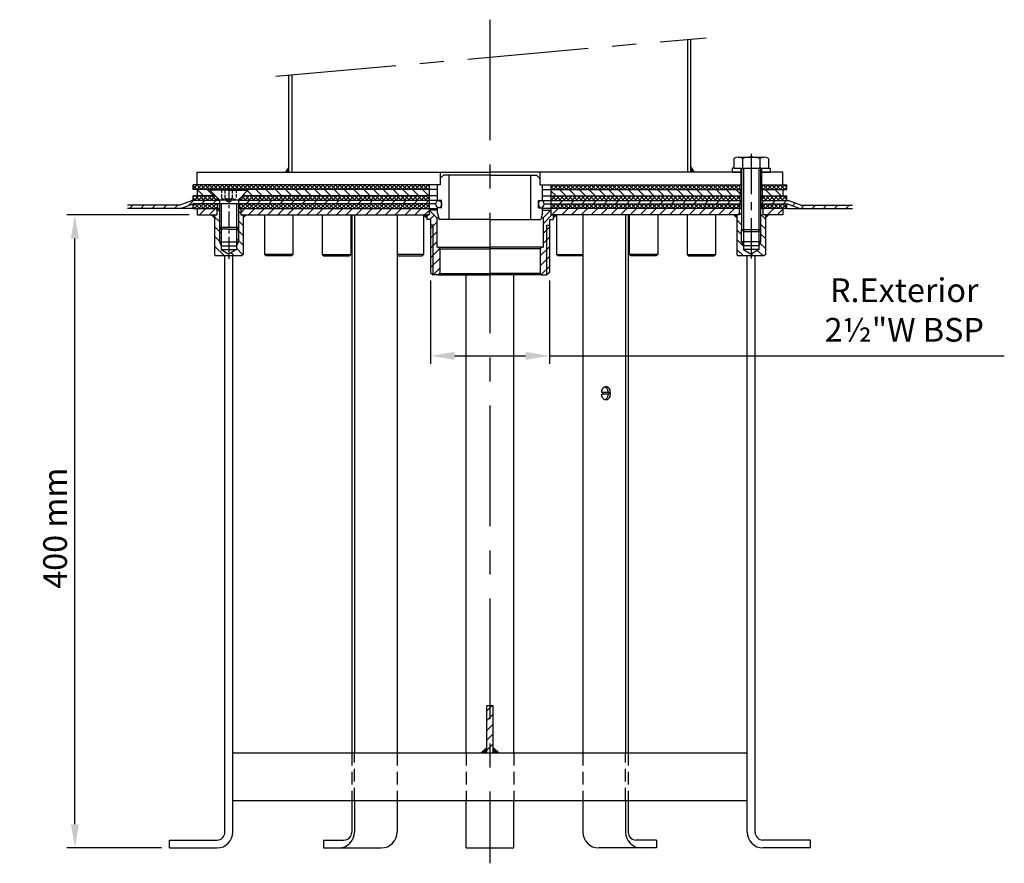
# Model space of a CAD drawing. Extents: x 155 to 3697, y 264 to 1356.
# Drawn here: x 155 to 777, y 723 to 1256 of the extents above; entities that cross this region are included whole.
import ezdxf

# ---------------------------------------------------------------- set-up
doc = ezdxf.new("R2010")
doc.units = 0
doc.header["$LTSCALE"] = 8
for name, pattern in [('CENTER', [2, 1.25, -0.25, 0.25, -0.25]), ('CENTRO', [50.8, 31.75, -6.35, 6.35, -6.35]), ('TRAZOS', [0.75, 0.5, -0.25])]:
    doc.linetypes.add(name, pattern=pattern)
doc.layers.get('0').update_dxf_attribs({"linetype": 'CONTINUOUS'})
doc.layers.get('DEFPOINTS').update_dxf_attribs({"linetype": 'CONTINUOUS'})
for name, color, linetype in [('1', 7, 'CONTINUOUS'), ('COTAS', 1, 'CONTINUOUS'), ('E', 2, 'CENTER'), ('EJES', 2, 'CENTRO'), ('FINA_005', 122, 'CONTINUOUS'), ('OCULTA_005', 122, 'TRAZOS'), ('SOMBREADO', 31, 'CONTINUOUS')]:
    doc.layers.add(name, color=color, linetype=linetype)
doc.styles.add('COTAS_ASTRAL', font='romans.shx')
doc.dimstyles.new('G_1-5', dxfattribs={"dimscale": 5, "dimtxt": 3, "dimasz": 3, "dimexe": 1, "dimexo": 1, "dimgap": 1, "dimtad": 1, "dimdec": 3, "dimdsep": 46, "dimtxsty": 'COTAS_ASTRAL', "dimcen": 0, "dimclrd": 256, "dimclre": 256, "dimclrt": 256, "dimadec": 0, "dimazin": 0, "dimtfac": 1, "dimtdec": 3, "dimtmove": 0, "dimatfit": 3, "dimfxl": 0, "dimtolj": 1, "dimtzin": 0, "dimarcsym": 0})
pattern_1 = [(45, (2060.623, 932.9947), (-3.093592, 3.093592), [])]
pattern_2 = [(45, (2060.6229, 932.9947), (-1.3258252, 1.3258252), []), (135, (2060.6229, 932.9947), (-1.3258252, -1.3258252), [])]
pattern_3 = [(135, (2060.623, 932.9947), (-3.093592, -3.093592), [])]

# ---------------------------------------------------------------- blocks, each defined once
blk = doc.blocks.new('*D3')
at = {"layer": 'COTAS', "lineweight": -2}
for p, q in [((261.91, 1132.96), (184.61, 1132.96)), ((189.61, 747.96), (189.61, 1117.96)), ((244.41, 732.96), (184.61, 732.96))]:
    blk.add_line(p, q, dxfattribs=at)
at = {"layer": 'COTAS'}
for points in [[(187.11, 1117.96), (192.11, 1117.96), (189.61, 1132.96)], [(187.11, 747.96), (192.11, 747.96), (189.61, 732.96)]]:
    blk.add_solid(points, dxfattribs=at)
at = {"layer": 'DEFPOINTS', "color": 0}
for p in [(189.61, 1132.96), (266.91, 1132.96), (249.41, 732.96)]:
    blk.add_point(p, dxfattribs=at)
at = {"layer": 'COTAS', "insert": (177.11, 934.96), "char_height": 15, "attachment_point": 5, "rotation": 90, "style": 'COTAS_ASTRAL'}
blk.add_mtext('\\A1;400 mm', dxfattribs=at)
blk = doc.blocks.new('*D4')
at = {"linetype": 'ByBlock'}
for p, q in [((-45.78, 1004.61), (-45.78, 952.03)), ((29.22, 1004.61), (29.22, 952.03)), ((-30.78, 957.03), (14.22, 957.03)), ((29.22, 957.03), (316.7, 957.03))]:
    blk.add_line(p, q, dxfattribs=at)
for points in [[(-30.78, 959.53), (-30.78, 954.53), (-45.78, 957.03)], [(14.22, 959.53), (14.22, 954.53), (29.22, 957.03)]]:
    blk.add_solid(points, dxfattribs=at)
at = {"layer": 'DEFPOINTS', "color": 0, "linetype": 'ByBlock'}
for p in [(-45.78, 1009.61), (29.22, 1009.61), (29.22, 957.03)]:
    blk.add_point(p, dxfattribs=at)
at = {"linetype": 'ByBlock', "insert": (253.49, 985.96), "char_height": 15, "attachment_point": 5, "style": 'COTAS_ASTRAL'}
blk.add_mtext('\\A1;R.Exterior\\P2½"W BSP', dxfattribs=at)

msp = doc.modelspace()

# ---------------------------------------------------------------- hatches: boundary and pattern name
at = {"layer": 'SOMBREADO'}
h = msp.add_hatch(dxfattribs=at)
h.set_pattern_fill('ANSI37', color=256, scale=15, style=0)
h.set_pattern_definition(pattern_2)
h.paths.add_polyline_path([(286.9095, 1148.9606), (286.9095, 1151.9606), (264.4095, 1151.9606), (264.4095, 1148.9606)])
h.paths.add_polyline_path([(298.9095, 1148.9606), (413.4095, 1148.9606), (413.4095, 1151.9606), (286.9095, 1151.9606), (286.9095, 1148.9606)])
h.paths.add_polyline_path([(609.9095, 1148.9606), (609.9095, 1151.9606), (490.4095, 1151.9606), (490.4095, 1148.9606)])
h.paths.add_polyline_path([(639.4095, 1148.9606), (639.4095, 1151.9606), (623.9095, 1151.9606), (623.9095, 1148.9606)])
h = msp.add_hatch(dxfattribs=at)
h.set_pattern_fill('ANSI37', color=256, scale=15, style=0)
h.set_pattern_definition(pattern_2)
h.paths.add_polyline_path([(639.4095, 1144.9606), (623.9095, 1144.9606), (623.9095, 1141.9606), (639.4095, 1141.9606)])
h.paths.add_polyline_path([(609.9095, 1144.9606), (490.4095, 1144.9606), (490.4095, 1141.9606), (609.9095, 1141.9606)])
h.paths.add_polyline_path([(413.4095, 1144.9606), (295.4095, 1144.9606), (293.9095, 1143.4606), (293.9095, 1141.9606), (413.4095, 1141.9606)])
h.paths.add_polyline_path([(278.4095, 1144.9606), (266.9095, 1144.9606), (264.4095, 1144.9606), (264.4095, 1141.9606), (279.9095, 1141.9606), (279.9095, 1143.4606)])
h.paths.add_polyline_path([(279.9095, 1139.9606), (264.4095, 1139.9606), (264.4095, 1136.9606), (279.9095, 1136.9606)])
h.paths.add_polyline_path([(413.4095, 1139.9606), (293.9095, 1139.9606), (293.9095, 1136.9606), (413.4095, 1136.9606)])
h.paths.add_polyline_path([(609.9095, 1139.9606), (490.4095, 1139.9606), (490.4095, 1136.9606), (609.9095, 1136.9606)])
h.paths.add_polyline_path([(639.4095, 1139.9606), (623.9095, 1139.9606), (623.9095, 1136.9606), (639.4095, 1136.9606)])
h = msp.add_hatch(dxfattribs=at)
h.set_pattern_fill('ANSI31', color=256, scale=35, angle=90, style=0)
h.set_pattern_definition(pattern_3)
h.paths.add_polyline_path([(274.9095, 1148.4606), (274.4095, 1148.9606), (266.9095, 1148.9606), (266.9095, 1144.9606), (277.4095, 1144.9606), (277.4095, 1145.9606)])
h.paths.add_polyline_path([(413.4095, 1148.9606), (299.4095, 1148.9606), (296.4095, 1145.9606), (296.4095, 1144.9606), (413.4095, 1144.9606)])
h.paths.add_polyline_path([(609.9095, 1148.9606), (490.4095, 1148.9606), (490.4095, 1144.9606), (609.9095, 1144.9606)])
h.paths.add_polyline_path([(636.9095, 1148.9606), (623.9095, 1148.9606), (623.9095, 1144.9606), (636.9095, 1144.9606)])
h = msp.add_hatch(dxfattribs=at)
h.set_pattern_fill('ANSI31', color=256, scale=40, style=0)
h.set_pattern_definition([(45, (22180.3875, -312.0974), (-3.5355339, 3.5355339), [])])
h.paths.add_polyline_path([(256.4095, 1136.9606), (264.4095, 1139.9606), (280.9095, 1139.9606), (280.9095, 1141.9606), (264.4095, 1141.9606), (263.5811, 1141.9606), (255.5811, 1138.9606), (222.8806, 1138.9606), (222.8806, 1136.9606)])
h.paths.add_polyline_path([(292.9095, 1141.9606), (292.9095, 1139.9606), (413.4095, 1139.9606), (413.4095, 1141.9606)])
h.paths.add_polyline_path([(610.9095, 1139.9606), (610.9095, 1141.9606), (490.4095, 1141.9606), (490.4095, 1139.9606)])
h.paths.add_polyline_path([(648.238, 1138.9606), (640.238, 1141.9606), (639.4095, 1141.9606), (622.9095, 1141.9606), (622.9095, 1139.9606), (639.4095, 1139.9606), (647.4095, 1136.9606), (680.9384, 1136.9606), (680.9384, 1138.9606)])
h = msp.add_hatch(dxfattribs=at)
h.set_pattern_fill('ANSI31', color=256, scale=35, style=0)
h.set_pattern_definition(pattern_1)
h.paths.add_polyline_path([(279.4095, 1136.4606), (279.4095, 1136.9606), (266.9095, 1136.9606), (266.9095, 1132.9606), (277.9095, 1132.9606), (279.4095, 1132.9606)])
h.paths.add_polyline_path([(413.4095, 1136.9606), (294.4095, 1136.9606), (294.4095, 1132.9606), (295.9095, 1132.9606), (413.4095, 1132.9606)])
h.paths.add_polyline_path([(609.4095, 1136.9606), (490.4095, 1136.9606), (490.4095, 1132.9606), (491.9095, 1132.9606), (607.9095, 1132.9606), (609.4095, 1132.9606)])
h.paths.add_polyline_path([(636.9095, 1136.9606), (624.4095, 1136.9606), (624.4095, 1132.9606), (625.9095, 1132.9606), (636.9095, 1132.9606)])
h = msp.add_hatch(dxfattribs=at)
h.set_pattern_fill('ANSI31', color=256, scale=35, angle=90, style=0)
h.set_pattern_definition(pattern_3)
h.paths.add_polyline_path([(277.9095, 1107.9606), (278.9095, 1106.9606), (286.9095, 1106.9606), (286.9095, 1108.2066), (282.1395, 1110.9606), (282.1395, 1113.4606), (280.9095, 1115.9606), (280.9095, 1125.1906), (280.9095, 1136.7106), (280.6595, 1136.9606), (279.9095, 1136.9606), (279.4095, 1136.4606), (279.4095, 1132.9606), (277.9095, 1132.9606)])
h.paths.add_polyline_path([(282.1395, 1123.9606), (280.9095, 1125.1906), (280.9095, 1115.9606), (282.1395, 1115.9606)], flags=17)
h.paths.add_polyline_path([(292.9095, 1125.1906), (291.6795, 1123.9606), (291.6795, 1115.9606), (292.9095, 1115.9606)], flags=16)
h.paths.add_polyline_path([(295.9095, 1132.9606), (294.4095, 1132.9606), (294.4095, 1136.4606), (293.9095, 1136.9606), (293.1595, 1136.9606), (292.9095, 1136.7106), (292.9095, 1115.9606), (291.6795, 1113.4606), (291.6795, 1110.9606), (286.9095, 1108.2066), (286.9095, 1106.9606), (289.4095, 1106.9606), (294.9095, 1106.9606), (295.9095, 1107.9606)])
h = msp.add_hatch(dxfattribs=at)
h.set_pattern_fill('ANSI31', color=256, scale=35, style=0)
h.set_pattern_definition(pattern_1)
h.paths.add_polyline_path([(415.9095, 1094.9606), (419.1595, 1094.9606), (420.1595, 1095.9606), (420.1595, 1111.4606), (419.1595, 1112.4606), (418.4095, 1112.4606), (418.4095, 1130.9606), (413.5095, 1135.9606), (413.5095, 1132.9606), (411.9095, 1132.9606), (411.9095, 1129.9606), (414.4095, 1129.9606), (414.4095, 1126.4606), (415.9095, 1126.4606)])
h.paths.add_polyline_path([(487.9095, 1126.4606), (489.4095, 1126.4606), (489.4095, 1129.9606), (491.9095, 1129.9606), (491.9095, 1132.9606), (490.3095, 1132.9606), (490.3095, 1135.9606), (485.4095, 1130.9606), (485.4095, 1112.4606), (484.6595, 1112.4606), (483.6595, 1111.4606), (483.6595, 1095.9606), (484.6595, 1094.9606), (487.9095, 1094.9606)])
h.paths.add_polyline_path([(415.9095, 1126.4606), (414.4095, 1126.4606), (414.4095, 1096.4606), (415.9095, 1094.9606)], flags=17)
h.paths.add_polyline_path([(487.9095, 1094.9606), (489.4095, 1096.4606), (489.4095, 1126.4606), (487.9095, 1126.4606)])
h = msp.add_hatch(dxfattribs=at)
h.set_pattern_fill('ANSI31', color=256, scale=35, angle=90, style=0)
h.set_pattern_definition(pattern_3)
h.paths.add_polyline_path([(610.9095, 1123.6906), (610.9095, 1136.7106), (610.6595, 1136.9606), (609.9095, 1136.9606), (609.4095, 1136.4606), (609.4095, 1132.9606), (607.9095, 1132.9606), (607.9095, 1107.9606), (608.9095, 1106.9606), (616.9095, 1106.9606), (616.9095, 1108.2066), (612.1395, 1110.9606), (612.1395, 1113.4606), (610.9095, 1115.9606)])
h.paths.add_polyline_path([(625.9095, 1132.9606), (624.4095, 1132.9606), (624.4095, 1136.4606), (623.9095, 1136.9606), (623.1595, 1136.9606), (622.9095, 1136.7106), (622.9095, 1123.6906), (622.9095, 1115.9606), (621.6795, 1113.4606), (621.6795, 1110.9606), (616.9095, 1108.2066), (616.9095, 1106.9606), (624.9095, 1106.9606), (625.9095, 1107.9606)])
h = msp.add_hatch(dxfattribs=at)
h.set_pattern_fill('ANSI31', color=256, scale=35, style=0)
h.set_pattern_definition(pattern_1)
h.paths.add_polyline_path([(453.9095, 822.9606), (449.9095, 822.9606), (449.9095, 792.9606), (453.9095, 792.9606)])

# ---------------------------------------------------------------- linework, layer by layer
for p, q in [((605.9399, 1168.5856), (605.9399, 1162.4606)), ((608.6823, 1169.4606), (625.1368, 1169.4606)), ((611.4247, 1168.5856), (611.4247, 1162.4606)), ((622.3944, 1168.5856), (622.3944, 1162.4606)), ((627.8792, 1168.5856), (627.8792, 1162.4606)), ((604.9095, 1162.4606), (604.9095, 1159.9606)), ((605.9399, 1162.4606), (604.9095, 1162.4606)), ((604.9095, 1159.9606), (610.9095, 1159.9606)), ((605.9399, 1162.4606), (627.8792, 1162.4606)), ((610.4095, 1162.4606), (610.4095, 1159.9606)), ((610.9095, 1162.4606), (610.9095, 1123.6906)), ((622.9095, 1162.4606), (622.9095, 1123.6906)), ((622.9095, 1159.9606), (628.9095, 1159.9606)), ((623.4095, 1162.4606), (623.4095, 1159.9606)), ((627.8792, 1162.4606), (628.9095, 1162.4606)), ((628.9095, 1162.4606), (628.9095, 1159.9606)), ((418.7595, 1151.9606), (264.4095, 1151.9606)), ((264.4095, 1148.9606), (264.4095, 1151.9606)), ((413.4095, 1151.9606), (413.4095, 1132.9606)), ((485.0595, 1151.9606), (610.9095, 1151.9606)), ((490.4095, 1151.9606), (490.4095, 1132.9606)), ((609.9095, 1148.9606), (609.9095, 1151.9606)), ((622.9095, 1151.9606), (639.4095, 1151.9606)), ((623.9095, 1148.9606), (623.9095, 1151.9606)), ((639.4095, 1148.9606), (639.4095, 1151.9606)), ((418.7595, 1148.9606), (264.4095, 1148.9606)), ((278.4095, 1144.9606), (264.4095, 1144.9606)), ((264.4095, 1141.9606), (264.4095, 1144.9606)), ((266.9095, 1148.9606), (266.9095, 1144.9606)), ((278.4095, 1144.9606), (266.9095, 1144.9606)), ((277.4095, 1145.9606), (274.4095, 1148.9606)), ((286.9095, 1148.9606), (274.9095, 1148.9606)), ((274.9095, 1148.9606), (274.9095, 1148.4606)), ((280.9095, 1142.4606), (274.9095, 1148.4606)), ((286.9095, 1148.4606), (274.9095, 1148.4606)), ((277.4095, 1145.9606), (277.4095, 1144.9606)), ((286.9095, 1148.9606), (298.9095, 1148.9606)), ((286.9095, 1148.4606), (298.9095, 1148.4606)), ((292.9095, 1142.4606), (298.9095, 1148.4606)), ((413.4095, 1144.9606), (295.4095, 1144.9606)), ((418.7595, 1144.9606), (295.4095, 1144.9606)), ((296.4095, 1145.9606), (299.4095, 1148.9606)), ((296.4095, 1145.9606), (296.4095, 1144.9606)), ((298.9095, 1148.9606), (298.9095, 1148.4606)), ((485.0595, 1148.9606), (610.9095, 1148.9606)), ((485.0595, 1144.9606), (610.9095, 1144.9606)), ((490.4095, 1144.9606), (610.9095, 1144.9606)), ((609.9095, 1148.9606), (609.9095, 1144.9606)), ((609.9095, 1141.9606), (609.9095, 1144.9606)), ((622.9095, 1148.9606), (639.4095, 1148.9606)), ((622.9095, 1144.9606), (639.4095, 1144.9606)), ((622.9095, 1144.9606), (636.9095, 1144.9606)), ((623.9095, 1148.9606), (623.9095, 1144.9606)), ((623.9095, 1141.9606), (623.9095, 1144.9606)), ((636.9095, 1148.9606), (636.9095, 1144.9606)), ((639.4095, 1141.9606), (639.4095, 1144.9606)), ((255.5811, 1138.9606), (222.8806, 1138.9606)), ((255.5811, 1138.9606), (263.5811, 1141.9606)), ((256.4095, 1136.9606), (264.4095, 1139.9606)), ((264.4095, 1141.9606), (263.5811, 1141.9606)), ((280.9095, 1141.9606), (264.4095, 1141.9606)), ((280.9095, 1139.9606), (264.4095, 1139.9606)), ((280.9095, 1139.9606), (264.4095, 1139.9606)), ((264.4095, 1136.9606), (264.4095, 1139.9606)), ((279.9095, 1141.9606), (279.9095, 1143.4606)), ((279.9095, 1136.9606), (279.9095, 1139.9606)), ((280.9095, 1142.4606), (280.9095, 1125.1906)), ((280.9095, 1142.4606), (292.9095, 1142.4606)), ((292.9095, 1142.4606), (292.9095, 1125.1906)), ((418.7595, 1141.9606), (292.9095, 1141.9606)), ((413.4095, 1139.9606), (292.9095, 1139.9606)), ((417.7553, 1139.9606), (292.9095, 1139.9606)), ((293.9095, 1141.9606), (293.9095, 1143.4606)), ((293.9095, 1136.9606), (293.9095, 1139.9606)), ((485.0595, 1141.9606), (610.9095, 1141.9606)), ((486.0637, 1139.9606), (610.9095, 1139.9606)), ((490.4095, 1139.9606), (610.9095, 1139.9606)), ((609.9095, 1136.9606), (609.9095, 1139.9606)), ((622.9095, 1141.9606), (639.4095, 1141.9606)), ((622.9095, 1139.9606), (639.4095, 1139.9606)), ((622.9095, 1139.9606), (639.4095, 1139.9606)), ((623.9095, 1136.9606), (623.9095, 1139.9606)), ((639.4095, 1141.9606), (640.238, 1141.9606)), ((647.4095, 1136.9606), (639.4095, 1139.9606)), ((639.4095, 1136.9606), (639.4095, 1139.9606)), ((648.238, 1138.9606), (640.238, 1141.9606)), ((648.238, 1138.9606), (680.9384, 1138.9606)), ((264.4095, 1136.9606), (222.8806, 1136.9606)), ((264.4095, 1136.9606), (280.9095, 1136.9606)), ((266.9095, 1136.9606), (266.9095, 1132.9606)), ((266.9095, 1132.9606), (277.9095, 1132.9606)), ((277.9095, 1132.9606), (277.9095, 1107.9606)), ((277.9095, 1132.9606), (279.4095, 1132.9606)), ((279.4095, 1136.9606), (279.4095, 1132.9606)), ((279.9095, 1136.9606), (279.4095, 1136.4606)), ((279.4095, 1136.4606), (279.4095, 1132.9606)), ((279.9095, 1136.9606), (280.9095, 1136.9606)), ((280.6595, 1136.9606), (280.9095, 1136.7106)), ((292.9095, 1136.9606), (418.7195, 1136.9606)), ((292.9095, 1136.9606), (293.1595, 1136.9606)), ((293.1595, 1136.9606), (292.9095, 1136.7106)), ((293.1595, 1136.9606), (293.9095, 1136.9606)), ((293.9095, 1136.9606), (294.4095, 1136.4606)), ((294.4095, 1136.9606), (294.4095, 1132.9606)), ((294.4095, 1136.4606), (294.4095, 1132.9606)), ((294.4095, 1132.9606), (295.9095, 1132.9606)), ((295.9095, 1132.9606), (295.9095, 1107.9606)), ((295.9095, 1132.9606), (413.5095, 1132.9606)), ((364.5446, 1132.9606), (364.5446, 792.9606)), ((366.3226, 1132.9606), (366.3226, 792.9606)), ((393.196, 1132.9606), (393.196, 792.9606)), ((411.9095, 1132.9606), (411.9095, 1129.9606)), ((413.5095, 1132.9606), (411.9095, 1132.9606)), ((418.7195, 1135.9606), (413.5095, 1135.9606)), ((418.4095, 1130.9606), (413.5095, 1135.9606)), ((413.5095, 1135.9606), (413.5095, 1132.9606)), ((610.9095, 1136.9606), (485.0995, 1136.9606)), ((485.0995, 1135.9606), (490.3095, 1135.9606)), ((485.4095, 1130.9606), (490.3095, 1135.9606)), ((490.3095, 1135.9606), (490.3095, 1132.9606)), ((607.9095, 1132.9606), (490.3095, 1132.9606)), ((490.3095, 1132.9606), (491.9095, 1132.9606)), ((491.9095, 1132.9606), (491.9095, 1129.9606)), ((510.6231, 1132.9606), (510.6231, 792.9606)), ((537.4964, 1132.9606), (537.4964, 792.9606)), ((539.2744, 1132.9606), (539.2744, 792.9606)), ((607.9095, 1132.9606), (607.9095, 1107.9606)), ((609.4095, 1132.9606), (607.9095, 1132.9606)), ((609.4095, 1136.9606), (609.4095, 1132.9606)), ((609.9095, 1136.9606), (609.4095, 1136.4606)), ((609.4095, 1136.4606), (609.4095, 1132.9606)), ((610.6595, 1136.9606), (609.9095, 1136.9606)), ((610.9095, 1136.9606), (610.6595, 1136.9606)), ((610.6595, 1136.9606), (610.9095, 1136.7106)), ((639.4095, 1136.9606), (622.9095, 1136.9606)), ((623.9095, 1136.9606), (622.9095, 1136.9606)), ((623.1595, 1136.9606), (622.9095, 1136.7106)), ((623.9095, 1136.9606), (624.4095, 1136.4606)), ((624.4095, 1136.9606), (624.4095, 1132.9606)), ((624.4095, 1136.4606), (624.4095, 1132.9606)), ((625.9095, 1132.9606), (624.4095, 1132.9606)), ((625.9095, 1132.9606), (625.9095, 1107.9606)), ((636.9095, 1132.9606), (625.9095, 1132.9606)), ((636.9095, 1136.9606), (636.9095, 1132.9606)), ((639.4095, 1136.9606), (680.9384, 1136.9606)), ((414.4095, 1129.9606), (411.9095, 1129.9606)), ((414.4095, 1129.9606), (414.4095, 1096.4606)), ((418.4095, 1130.9606), (418.4095, 1112.4606)), ((419.5234, 1130.9606), (418.4095, 1130.9606)), ((484.2957, 1130.9606), (485.4095, 1130.9606)), ((485.4095, 1130.9606), (485.4095, 1112.4606)), ((489.4095, 1129.9606), (489.4095, 1096.4606)), ((489.4095, 1129.9606), (491.9095, 1129.9606)), ((280.9095, 1125.1906), (292.9095, 1125.1906)), ((282.1395, 1123.9606), (280.9095, 1125.1906)), ((286.9095, 1123.9606), (282.1395, 1123.9606)), ((282.1395, 1123.9606), (282.1395, 1110.9606)), ((286.9095, 1123.9606), (291.6795, 1123.9606)), ((291.6795, 1123.9606), (292.9095, 1125.1906)), ((291.6795, 1123.9606), (291.6795, 1110.9606)), ((610.9095, 1123.6906), (622.9095, 1123.6906)), ((612.1395, 1122.4606), (610.9095, 1123.6906)), ((612.1395, 1122.4606), (621.6795, 1122.4606)), ((612.1395, 1122.4606), (612.1395, 1110.9606)), ((621.6795, 1122.4606), (622.9095, 1123.6906)), ((621.6795, 1122.4606), (621.6795, 1110.9606)), ((277.9095, 1107.9606), (278.9095, 1106.9606)), ((282.1395, 1113.4606), (291.6795, 1113.4606)), ((282.1395, 1110.9606), (286.9095, 1108.2066)), ((291.6795, 1110.9606), (286.9095, 1108.2066)), ((295.9095, 1107.9606), (294.9095, 1106.9606)), ((327.4217, 1107.9606), (309.4217, 1107.9606)), ((345.925, 1107.9606), (363.925, 1107.9606)), ((409.9217, 1107.9606), (393.196, 1107.9606)), ((419.1595, 1112.4606), (418.4095, 1112.4606)), ((419.1595, 1112.4606), (451.9095, 1112.4606)), ((419.1595, 1112.4606), (420.1595, 1111.4606)), ((420.1595, 1111.4606), (451.9095, 1111.4606)), ((420.1595, 1111.4606), (420.1595, 1095.9606)), ((484.6595, 1112.4606), (451.9095, 1112.4606)), ((483.6595, 1111.4606), (451.9095, 1111.4606)), ((484.6595, 1112.4606), (483.6595, 1111.4606)), ((483.6595, 1111.4606), (483.6595, 1095.9606)), ((484.6595, 1112.4606), (485.4095, 1112.4606)), ((493.8973, 1107.9606), (510.6231, 1107.9606)), ((557.8941, 1107.9606), (539.8941, 1107.9606)), ((576.3973, 1107.9606), (594.3973, 1107.9606)), ((607.9095, 1107.9606), (608.9095, 1106.9606)), ((621.6795, 1113.4606), (612.1395, 1113.4606)), ((612.1395, 1110.9606), (616.9095, 1108.2066)), ((621.6795, 1110.9606), (616.9095, 1108.2066)), ((625.9095, 1107.9606), (624.9095, 1106.9606)), ((294.9095, 1106.9606), (278.9095, 1106.9606)), ((284.4095, 742.9606), (284.4095, 1106.9606)), ((289.4095, 742.9606), (289.4095, 1106.9606)), ((326.4217, 1106.9606), (310.4217, 1106.9606)), ((577.3973, 1106.9606), (593.3973, 1106.9606)), ((624.9095, 1106.9606), (608.9095, 1106.9606)), ((614.4095, 742.9606), (614.4095, 1106.9606)), ((619.4095, 742.9606), (619.4095, 1106.9606)), ((414.4095, 1096.4606), (415.9095, 1094.9606)), ((420.1595, 1095.9606), (419.1595, 1094.9606)), ((420.1595, 1095.9606), (451.9095, 1095.9606)), ((483.6595, 1095.9606), (451.9095, 1095.9606)), ((483.6595, 1095.9606), (484.6595, 1094.9606)), ((489.4095, 1096.4606), (487.9095, 1094.9606)), ((419.1595, 1094.9606), (415.9095, 1094.9606)), ((419.1595, 1094.9606), (451.9095, 1094.9606)), ((436.9095, 792.9606), (436.9095, 1094.9606)), ((484.6595, 1094.9606), (451.9095, 1094.9606)), ((466.9095, 792.9606), (466.9095, 1094.9606)), ((484.6595, 1094.9606), (487.9095, 1094.9606)), ((449.6768, 792.9606), (614.4095, 792.9606)), ((364.5446, 762.9606), (364.5446, 742.9606)), ((366.3226, 762.9606), (366.3226, 742.9606)), ((393.196, 762.9606), (393.196, 742.9606)), ((436.9095, 732.9606), (436.9095, 762.9606)), ((436.9095, 732.9606), (436.9095, 762.9606)), ((466.9095, 732.9606), (466.9095, 762.9606)), ((510.6231, 762.9606), (510.6231, 742.9606)), ((537.4964, 762.9606), (537.4964, 742.9606)), ((539.2744, 762.9606), (539.2744, 742.9606)), ((249.4095, 737.9606), (279.4095, 737.9606)), ((249.4095, 732.9606), (249.4095, 737.9606)), ((346.7645, 737.9606), (346.7645, 732.9606)), ((346.7645, 737.9606), (359.5446, 737.9606)), ((557.0545, 737.9606), (544.2744, 737.9606)), ((557.0545, 737.9606), (557.0545, 732.9606)), ((654.4095, 737.9606), (624.4095, 737.9606)), ((654.4095, 732.9606), (654.4095, 737.9606)), ((249.4095, 732.9606), (279.4095, 732.9606)), ((346.7645, 732.9606), (356.3226, 732.9606)), ((356.3226, 732.9606), (383.196, 732.9606)), ((436.9095, 732.9606), (466.9095, 732.9606)), ((436.9095, 732.9606), (466.9095, 732.9606)), ((547.4964, 732.9606), (520.6231, 732.9606)), ((557.0545, 732.9606), (547.4964, 732.9606)), ((654.4095, 732.9606), (624.4095, 732.9606))]:
    msp.add_line(p, q)
for centre, radius, start, end in [((608.6823, 1164.7255), 4.7351, 54.6081868, 125.3918132), ((616.9095, 1151.8326), 17.628, 71.8718525, 108.1281475), ((625.1368, 1164.7255), 4.7351, 54.6081868, 125.3918132), ((279.4095, 742.9606), 10, 270, 360), ((279.4095, 742.9606), 5, 270, 360), ((356.3226, 742.9606), 10, 270, 0), ((359.5446, 742.9606), 5, 270, 0), ((383.196, 742.9606), 10, 270, 0), ((520.6231, 742.9606), 10, 180, 270), ((547.4964, 742.9606), 10, 180, 270), ((544.2744, 742.9606), 5, 180, 270), ((624.4095, 742.9606), 10, 180, 270), ((624.4095, 742.9606), 5, 180, 270)]:
    msp.add_arc(centre, radius, start, end)
at = {"layer": '1'}
for p, q in [((309.4217, 1132.9606), (309.4217, 1107.9606)), ((327.4217, 1132.9606), (327.4217, 1107.9606)), ((345.925, 1132.9606), (345.925, 1107.9606)), ((363.925, 1132.9606), (363.925, 1107.9606)), ((409.9217, 1132.9606), (409.9217, 1107.9606)), ((493.8973, 1132.9606), (493.8973, 1107.9606)), ((493.8973, 1132.9606), (493.8973, 1107.9606)), ((539.8941, 1132.9606), (539.8941, 1107.9606)), ((557.8941, 1132.9606), (557.8941, 1107.9606)), ((576.3973, 1132.9606), (576.3973, 1107.9606)), ((594.3973, 1132.9606), (594.3973, 1107.9606)), ((310.4217, 1106.9606), (309.4217, 1107.9606)), ((326.4217, 1106.9606), (327.4217, 1107.9606)), ((345.925, 1107.9606), (346.925, 1106.9606)), ((362.925, 1106.9606), (363.925, 1107.9606)), ((408.9217, 1106.9606), (409.9217, 1107.9606)), ((494.8973, 1106.9606), (493.8973, 1107.9606)), ((494.8973, 1106.9606), (493.8973, 1107.9606)), ((540.8941, 1106.9606), (539.8941, 1107.9606)), ((557.8941, 1107.9606), (556.8941, 1106.9606)), ((577.3973, 1106.9606), (576.3973, 1107.9606)), ((593.3973, 1106.9606), (594.3973, 1107.9606)), ((346.925, 1106.9606), (362.925, 1106.9606)), ((393.196, 1106.9606), (408.9217, 1106.9606)), ((510.6231, 1106.9606), (494.8973, 1106.9606)), ((509.9095, 1106.9606), (494.8973, 1106.9606)), ((556.8941, 1106.9606), (540.8941, 1106.9606)), ((449.9095, 792.9606), (449.9095, 822.9606)), ((449.9095, 822.9606), (453.9095, 822.9606)), ((453.9095, 792.9606), (453.9095, 822.9606)), ((289.4095, 792.9606), (456.2214, 792.9606)), ((289.4095, 762.9606), (614.4095, 762.9606))]:
    msp.add_line(p, q, dxfattribs=at)
at = {"layer": 'DEFPOINTS', "color": 0, "linetype": 'ByBlock'}
for p in [(279.4095, 1136.4606), (294.4095, 1136.4606), (411.9095, 1132.9606), (491.9095, 1132.9606), (609.4095, 1136.4606), (624.4095, 1136.4606), (418.4095, 1130.9606), (418.4095, 1130.9606), (485.4095, 1130.9606), (485.4095, 1130.9606), (420.1595, 1111.4606), (483.6595, 1111.4606), (414.4095, 1096.4606), (489.4095, 1096.4606)]:
    msp.add_point(p, dxfattribs=at)
at = {"layer": 'E'}
msp.add_line((286.9095, 1151.0717), (286.9095, 1103.695), dxfattribs=at)
at = {"layer": 'EJES', "ltscale": 0.3}
for p, q in [((451.9095, 1256.2452), (451.9095, 723.2519)), ((316.5782, 1220.4811), (588.5572, 1244.8613))]:
    msp.add_line(p, q, dxfattribs=at)
at = {"layer": 'EJES'}
msp.add_line((451.9095, 1240.3098), (451.9095, 1240.3098), dxfattribs=at)
at = {"layer": 'EJES', "ltscale": 0.1}
msp.add_line((616.9095, 1171.4567), (616.9095, 1105.3895), dxfattribs=at)
at = {"layer": 'FINA_005'}
for p, q in [((576.9095, 1159.9606), (576.9095, 1243.8172)), ((578.9095, 1159.9606), (578.9095, 1243.9965)), ((324.9095, 1159.9606), (324.9095, 1221.2279)), ((326.9095, 1159.9606), (326.9095, 1221.4072)), ((266.9095, 1159.9606), (451.9095, 1159.9606)), ((266.9095, 1151.9606), (266.9095, 1159.9606)), ((324.9095, 1162.9689), (322.8021, 1159.9606)), ((420.4095, 1159.9606), (420.4095, 1151.9606)), ((422.5095, 1157.9606), (420.5095, 1155.9606)), ((451.9095, 1157.9606), (422.5095, 1157.9606)), ((426.1595, 1129.9606), (426.1595, 1157.9606)), ((610.9095, 1159.9606), (451.9095, 1159.9606)), ((451.9095, 1157.9606), (481.3095, 1157.9606)), ((477.6595, 1129.9606), (477.6595, 1157.9606)), ((481.3095, 1157.9606), (483.3095, 1155.9606)), ((483.4095, 1159.9606), (483.4095, 1151.9606)), ((578.9095, 1162.9689), (581.0169, 1159.9606)), ((610.4095, 1159.9606), (610.4095, 1151.9606)), ((612.1395, 1162.4606), (612.1395, 1122.4606)), ((621.6795, 1162.4606), (621.6795, 1122.4606)), ((636.9095, 1159.9606), (622.9095, 1159.9606)), ((623.4095, 1159.9606), (623.4095, 1151.9606)), ((636.9095, 1151.9606), (636.9095, 1159.9606)), ((418.7595, 1141.9606), (418.7595, 1151.9606)), ((420.5095, 1151.9606), (418.7595, 1151.9606)), ((420.5095, 1155.9606), (420.5095, 1151.9606)), ((483.3095, 1155.9606), (483.3095, 1151.9606)), ((483.3095, 1151.9606), (485.0595, 1151.9606)), ((485.0595, 1141.9606), (485.0595, 1151.9606)), ((280.9095, 1140.1239), (292.9095, 1140.1239)), ((282.1395, 1140.1239), (282.1395, 1123.9606)), ((291.6795, 1140.1239), (291.6795, 1123.9606)), ((421.3095, 1141.9606), (418.7595, 1141.9606)), ((421.3095, 1137.4606), (421.3095, 1141.9606)), ((482.5095, 1141.9606), (485.0595, 1141.9606)), ((482.5095, 1137.4606), (482.5095, 1141.9606)), ((418.7195, 1133.9606), (418.7195, 1137.4606)), ((421.3095, 1137.4606), (418.7195, 1137.4606)), ((418.7195, 1133.9606), (419.7913, 1129.9606)), ((482.5095, 1137.4606), (485.0995, 1137.4606)), ((485.0995, 1133.9606), (484.0277, 1129.9606)), ((485.0995, 1133.9606), (485.0995, 1137.4606)), ((415.9095, 1126.4606), (414.4095, 1126.4606)), ((415.9095, 1094.9606), (415.9095, 1126.4606)), ((451.9095, 1129.9606), (419.7913, 1129.9606)), ((451.9095, 1129.9606), (484.0277, 1129.9606)), ((487.9095, 1094.9606), (487.9095, 1126.4606)), ((487.9095, 1126.4606), (489.4095, 1126.4606)), ((280.9095, 1125.1906), (280.9095, 1115.9606)), ((292.9095, 1125.1906), (292.9095, 1115.9606)), ((610.9095, 1115.9606), (610.9095, 1123.6906)), ((622.9095, 1123.6906), (622.9095, 1115.9606)), ((280.9095, 1115.9606), (292.9095, 1115.9606)), ((280.9095, 1115.9606), (282.1395, 1113.4606)), ((292.9095, 1115.9606), (291.6795, 1113.4606)), ((622.9095, 1115.9606), (610.9095, 1115.9606)), ((610.9095, 1115.9606), (612.1395, 1113.4606)), ((622.9095, 1115.9606), (621.6795, 1113.4606)), ((282.1395, 1110.9606), (291.6795, 1110.9606)), ((621.6795, 1110.9606), (612.1395, 1110.9606)), ((525.8568, 1024.2199), (524.4877, 1024.2199)), ((527.1911, 1020.6979), (526.4845, 1020.6979)), ((525.8568, 1016.1696), (524.4877, 1016.1696))]:
    msp.add_line(p, q, dxfattribs=at)
for points in [[(522.4909, 1020.6979, -0.03538897), (522.642, 1021.8227, -0.0649481), (523.0646, 1023.041, -0.10420294), (523.806, 1023.9742, -0.17470452), (524.4877, 1024.2199, -0.17470452), (525.1695, 1023.9742, -0.10420294), (525.9108, 1023.041, -0.0649481), (526.3335, 1021.8227, -0.03538897), (526.4845, 1020.6979, -0.0510993)], [(523.1061, 1020.6979, -0.03137165), (523.1061, 1019.6916, -0.0649481)], [(525.8568, 1024.2199, -0.17470452), (526.5385, 1023.9742, -0.10420294), (527.2799, 1023.041, -0.0649481), (527.7025, 1021.8227, -0.0510993), (527.8693, 1020.1948, -0.0510993)], [(527.1911, 1020.6979, -0.01568197), (527.2069, 1020.1948, -0.0510993)], [(526.4845, 1019.6916, -0.03538897), (526.3335, 1018.5669, -0.0649481), (525.9108, 1017.3485, -0.10420294), (525.1695, 1016.4153, -0.17470452), (524.4877, 1016.1696, -0.17470452), (523.806, 1016.4153, -0.10420294), (523.0646, 1017.3485, -0.0649481), (522.642, 1018.5669, -0.03538897), (522.4909, 1019.6916, -0.0510993)], [(527.8693, 1020.1948, -0.0510993), (527.7025, 1018.5669, -0.0649481), (527.2799, 1017.3485, -0.10420294), (526.5385, 1016.4153, -0.17470452), (525.8568, 1016.1696, -0.17470452)], [(527.2069, 1020.1948, -0.01568197), (527.1911, 1019.6916, -0.0649481)]]:
    msp.add_lwpolyline(points, format="xyb", dxfattribs=at)
for points in [[(526.5003, 1020.6979), (522.4909, 1020.6979)], [(527.1911, 1019.6916), (522.4909, 1019.6916)]]:
    msp.add_lwpolyline(points, dxfattribs=at)
msp.add_ellipse((419.5269, 1139.7106), major_axis=(0, -2.25), ratio=0.79227443, dxfattribs=at)
at = {"layer": 'FINA_005', "extrusion": (0, 0, -1)}
msp.add_ellipse((484.2922, 1139.7106), major_axis=(0, -2.25), ratio=0.79227443, dxfattribs=at)
at = {"layer": 'FINA_005'}
for points in [[(324.9095, 1162.9689), (324.9095, 1159.9606), (322.8021, 1159.9606)], [(578.9095, 1162.9689), (578.9095, 1159.9606), (581.0169, 1159.9606)]]:
    msp.add_solid(points, dxfattribs=at)
at = {"layer": 'OCULTA_005', "ltscale": 0.5}
for p, q in [((282.2907, 1148.9606), (282.2907, 1143.5391)), ((284.6001, 1143.5391), (284.6001, 1148.9606)), ((289.2189, 1143.5391), (289.2189, 1148.9606)), ((291.5283, 1148.9606), (291.5283, 1143.5391)), ((286.9095, 1140.8725), (282.6369, 1143.1253)), ((286.9095, 1140.8725), (291.1821, 1143.1253))]:
    msp.add_line(p, q, dxfattribs=at)
at = {"layer": 'OCULTA_005', "ltscale": 2}
for p, q in [((364.5446, 792.9606), (364.5446, 762.9606)), ((366.3226, 762.9606), (366.3226, 792.9606)), ((393.196, 792.9606), (393.196, 762.9606)), ((436.9095, 792.9606), (436.9095, 762.9606)), ((466.9095, 792.9606), (466.9095, 762.9606)), ((510.6231, 792.9606), (510.6231, 762.9606)), ((537.4964, 762.9606), (537.4964, 792.9606)), ((539.2744, 792.9606), (539.2744, 762.9606))]:
    msp.add_line(p, q, dxfattribs=at)
at = {"layer": 'OCULTA_005', "ltscale": 0.5}
for centre, radius, start, end in [((283.4454, 1144.1534), 1.3079, 208.0094897, 331.9905103), ((286.9095, 1147.0365), 4.1911, 236.5622016, 270), ((286.9095, 1147.0365), 4.1911, 270, 303.4377984), ((290.3736, 1144.1534), 1.3079, 208.0094897, 331.9905103)]:
    msp.add_arc(centre, radius, start, end, dxfattribs=at)
at = {"layer": 'SOMBREADO'}
for p, q in [((449.9095, 796.4052), (446.3947, 792.9606)), ((453.9095, 796.4052), (457.4244, 792.9606))]:
    msp.add_line(p, q, dxfattribs=at)
for points in [[(277.9095, 1132.9606), (275.4095, 1132.9606), (277.9095, 1130.4606)], [(295.9095, 1132.9606), (298.4095, 1132.9606), (295.9095, 1130.4606)], [(411.9095, 1132.9606), (409.4095, 1132.9606), (411.9095, 1130.4606)], [(491.9095, 1132.9606), (494.4095, 1132.9606), (491.9095, 1130.4606)], [(607.9095, 1132.9606), (605.4095, 1132.9606), (607.9095, 1130.4606)], [(625.9095, 1132.9606), (628.4095, 1132.9606), (625.9095, 1130.4606)], [(446.3947, 792.9606), (449.9095, 796.4052), (449.9095, 792.9606)], [(457.4244, 792.9606), (453.9095, 796.4052), (453.9095, 792.9606)]]:
    msp.add_solid(points, dxfattribs=at)

# ---------------------------------------------------------------- dimensions: what is measured, and where the dimension line sits
at = {"layer": 'COTAS'}
dim = msp.add_linear_dim(base=(189.6137, 1132.9606), p1=(249.4095, 732.9606), p2=(266.9095, 1132.9606), angle=90, dimstyle='G_1-5', override={"dimpost": ' mm'}, dxfattribs=at)
dim.commit()
dim.dimension.update_dxf_attribs({"geometry": '*D3', "text_midpoint": (189.6137, 934.9606), "dimtype": 160})
dim = msp.add_linear_dim(base=(489.4095, 1043.8852), p1=(414.4095, 1096.4606), p2=(489.4095, 1096.4606), text='R.Exterior\\P2½"W BSP', dimstyle='G_1-5', dxfattribs=at)
dim.commit()
dim.dimension.update_dxf_attribs({"geometry": '*D4', "text_midpoint": (713.6759, 1043.8852), "dimtype": 160, "insert": (460.19, 86.8541)})

doc.saveas('drawing.dxf')
